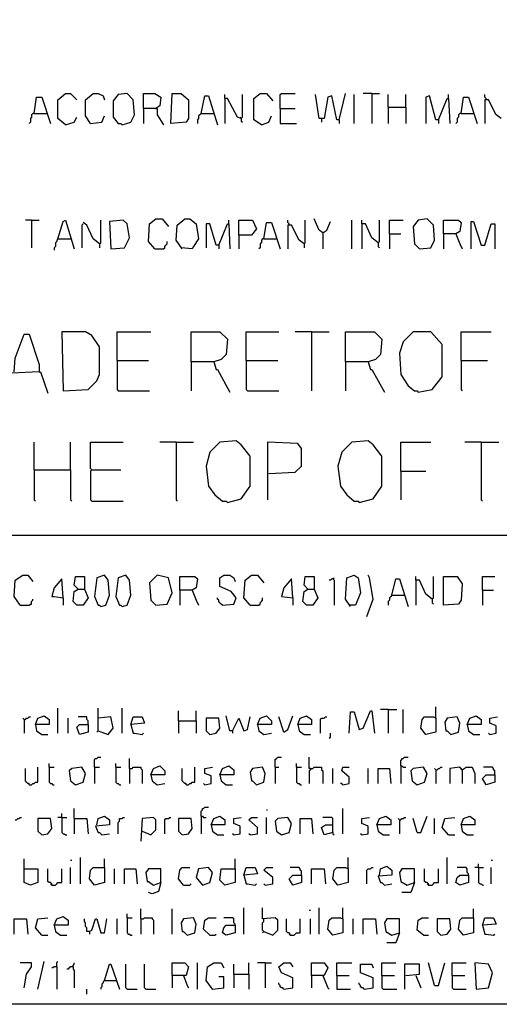
# Model space of a CAD drawing. Extents: x 0.16 to 7.56, y 0.46 to 9.88.
# Drawn here: x 2.69 to 3.85, y 0.46 to 2.84 of the extents above; entities that cross this region are included whole.
import ezdxf

# ---------------------------------------------------------------- set-up
doc = ezdxf.new("R2010")
doc.units = 0
doc.header["$MEASUREMENT"] = 0
doc.layers.add('PFV', color=7, linetype='Continuous')

msp = doc.modelspace()

# ---------------------------------------------------------------- linework, layer by layer
at = {"layer": 'PFV', "color": 0}
for points in [[(0.160606, 0.457576, 0), (0.160606, 9.884848, 0), (7.560606, 9.884848, 0), (7.563636, 0.457576, 0), (0.160606, 0.457576, 0)], [(2.727273, 2.609091, 0), (2.733333, 2.648485, 0), (2.745455, 2.648485, 0), (2.766667, 2.584848, 0)], [(2.80303, 2.581818, 0), (2.784848, 2.59697, 0), (2.784848, 2.642424, 0), (2.80303, 2.657576, 0), (2.815152, 2.657576, 0), (2.830303, 2.642424, 0)], [(2.863636, 2.584848, 0), (2.851515, 2.60303, 0), (2.851515, 2.642424, 0), (2.869697, 2.657576, 0), (2.881818, 2.657576, 0), (2.893939, 2.651515, 0), (2.89697, 2.642424, 0)], [(2.939394, 2.581818, 0), (2.960606, 2.587879, 0), (2.969697, 2.606061, 0), (2.966667, 2.642424, 0), (2.951515, 2.657576, 0), (2.930303, 2.654545, 0), (2.918182, 2.639394, 0), (2.918182, 2.6, 0), (2.930303, 2.584848, 0), (2.936364, 2.584848, 0), (2.939394, 2.581818, 0)], [(2.990909, 2.621212, 0), (2.990909, 2.657576, 0), (3.018182, 2.657576, 0), (3.033333, 2.648485, 0), (3.030303, 2.627273, 0), (3.021212, 2.621212, 0), (2.990909, 2.621212, 0), (2.990909, 2.584848, 0)], [(3.057576, 2.584848, 0), (3.060606, 2.657576, 0), (3.081818, 2.657576, 0), (3.1, 2.642424, 0), (3.1, 2.59697, 0), (3.093939, 2.587879, 0), (3.057576, 2.584848, 0)], [(3.130303, 2.609091, 0), (3.139394, 2.651515, 0), (3.148485, 2.651515, 0), (3.169697, 2.581818, 0)], [(3.227273, 2.59697, 0), (3.218182, 2.6, 0), (3.193939, 2.645455, 0), (3.187879, 2.645455, 0), (3.187879, 2.654545, 0)], [(3.187879, 2.645455, 0), (3.187879, 2.584848, 0)], [(3.227273, 2.59697, 0), (3.230303, 2.6, 0), (3.230303, 2.654545, 0)], [(3.275758, 2.581818, 0), (3.257576, 2.593939, 0), (3.257576, 2.645455, 0), (3.272727, 2.657576, 0), (3.287879, 2.657576, 0), (3.30303, 2.639394, 0)], [(3.321212, 2.621212, 0), (3.321212, 2.654545, 0), (3.324242, 2.657576, 0), (3.357576, 2.657576, 0)], [(3.463636, 2.593939, 0), (3.457576, 2.593939, 0), (3.445455, 2.651515, 0), (3.436364, 2.648485, 0), (3.427273, 2.59697, 0), (3.415152, 2.59697, 0), (3.406061, 2.654545, 0)], [(3.463636, 2.593939, 0), (3.478788, 2.657576, 0)], [(3.5, 2.584848, 0), (3.5, 2.654545, 0)], [(3.542424, 2.657576, 0), (3.521212, 2.657576, 0)], [(3.542424, 2.657576, 0), (3.560606, 2.657576, 0)], [(3.542424, 2.657576, 0), (3.542424, 2.584848, 0)], [(3.581818, 2.624242, 0), (3.581818, 2.654545, 0)], [(3.624242, 2.624242, 0), (3.624242, 2.654545, 0)], [(3.70303, 2.593939, 0), (3.69697, 2.593939, 0), (3.681818, 2.651515, 0), (3.672727, 2.648485, 0), (3.672727, 2.584848, 0)], [(3.70303, 2.593939, 0), (3.724242, 2.645455, 0), (3.727273, 2.645455, 0), (3.730303, 2.584848, 0)], [(3.727273, 2.645455, 0), (3.727273, 2.654545, 0)], [(3.757576, 2.609091, 0), (3.763636, 2.648485, 0), (3.775758, 2.648485, 0), (3.79697, 2.584848, 0)], [(3.818182, 2.642424, 0), (3.818182, 2.645455, 0), (3.815152, 2.648485, 0), (3.815152, 2.654545, 0)], [(3.854545, 2.59697, 0), (3.842424, 2.606061, 0), (3.824242, 2.642424, 0), (3.815152, 2.642424, 0), (3.815152, 2.584848, 0)], [(3.021212, 2.621212, 0), (3.024242, 2.621212, 0), (3.024242, 2.606061, 0), (3.039394, 2.581818, 0)], [(3.321212, 2.621212, 0), (3.357576, 2.621212, 0)], [(3.321212, 2.621212, 0), (3.321212, 2.584848, 0), (3.360606, 2.584848, 0)], [(3.581818, 2.624242, 0), (3.624242, 2.624242, 0), (3.624242, 2.584848, 0)], [(3.581818, 2.624242, 0), (3.581818, 2.584848, 0)], [(2.727273, 2.609091, 0), (2.724242, 2.609091, 0), (2.721212, 2.606061, 0), (2.721212, 2.6, 0), (2.718182, 2.59697, 0), (2.718182, 2.587879, 0), (2.715152, 2.584848, 0)], [(2.727273, 2.609091, 0), (2.757576, 2.609091, 0)], [(2.80303, 2.581818, 0), (2.824242, 2.587879, 0), (2.830303, 2.6, 0)], [(2.863636, 2.584848, 0), (2.890909, 2.587879, 0), (2.89697, 2.60303, 0)], [(3.130303, 2.609091, 0), (3.127273, 2.606061, 0), (3.124242, 2.60303, 0), (3.124242, 2.59697, 0), (3.121212, 2.593939, 0), (3.121212, 2.584848, 0)], [(3.130303, 2.609091, 0), (3.160606, 2.609091, 0)], [(3.227273, 2.59697, 0), (3.224242, 2.6, 0)], [(3.227273, 2.59697, 0), (3.227273, 2.590909, 0), (3.230303, 2.587879, 0)], [(3.275758, 2.581818, 0), (3.293939, 2.587879, 0), (3.3, 2.60303, 0)], [(3.421212, 2.59697, 0), (3.421212, 2.587879, 0)], [(3.463636, 2.593939, 0), (3.463636, 2.584848, 0)], [(3.70303, 2.593939, 0), (3.70303, 2.584848, 0)], [(3.757576, 2.609091, 0), (3.754545, 2.609091, 0), (3.751515, 2.606061, 0), (3.751515, 2.6, 0), (3.748485, 2.59697, 0), (3.748485, 2.587879, 0), (3.745455, 2.584848, 0)], [(3.757576, 2.609091, 0), (3.787879, 2.609091, 0)], [(2.863636, 2.584848, 0), (2.860606, 2.587879, 0)], [(3.018182, 2.281818, 0), (3.00303, 2.3, 0), (3.006061, 2.342424, 0), (3.021212, 2.354545, 0), (3.036364, 2.354545, 0), (3.051515, 2.336364, 0)], [(3.084848, 2.281818, 0), (3.069697, 2.30303, 0), (3.072727, 2.339394, 0), (3.090909, 2.354545, 0), (3.10303, 2.354545, 0), (3.118182, 2.342424, 0), (3.124242, 2.306061, 0), (3.112121, 2.287879, 0), (3.109091, 2.281818, 0), (3.081818, 2.284848, 0)], [(3.424242, 2.321212, 0), (3.415152, 2.327273, 0), (3.40303, 2.354545, 0)], [(3.657576, 2.281818, 0), (3.684848, 2.284848, 0), (3.693939, 2.30303, 0), (3.690909, 2.339394, 0), (3.675758, 2.354545, 0), (3.654545, 2.351515, 0), (3.642424, 2.336364, 0), (3.645455, 2.293939, 0), (3.657576, 2.281818, 0)], [(2.721212, 2.351515, 0), (2.706061, 2.351515, 0)], [(2.721212, 2.351515, 0), (2.739394, 2.351515, 0)], [(2.721212, 2.351515, 0), (2.721212, 2.284848, 0)], [(2.784848, 2.306061, 0), (2.79697, 2.348485, 0), (2.80303, 2.351515, 0), (2.824242, 2.281818, 0)], [(2.845455, 2.342424, 0), (2.842424, 2.339394, 0), (2.842424, 2.284848, 0)], [(2.884848, 2.293939, 0), (2.869697, 2.306061, 0), (2.854545, 2.339394, 0), (2.845455, 2.345455, 0)], [(2.884848, 2.293939, 0), (2.887879, 2.29697, 0), (2.887879, 2.351515, 0)], [(2.912121, 2.281818, 0), (2.945455, 2.284848, 0), (2.957576, 2.309091, 0), (2.951515, 2.342424, 0), (2.942424, 2.351515, 0), (2.909091, 2.348485, 0), (2.912121, 2.281818, 0)], [(3.172727, 2.290909, 0), (3.166667, 2.290909, 0), (3.151515, 2.342424, 0), (3.142424, 2.342424, 0), (3.142424, 2.284848, 0)], [(3.172727, 2.290909, 0), (3.193939, 2.342424, 0), (3.19697, 2.342424, 0), (3.2, 2.281818, 0)], [(3.19697, 2.342424, 0), (3.19697, 2.351515, 0)], [(3.221212, 2.315152, 0), (3.221212, 2.351515, 0), (3.254545, 2.351515, 0), (3.263636, 2.330303, 0), (3.251515, 2.315152, 0), (3.221212, 2.315152, 0), (3.221212, 2.281818, 0)], [(3.281818, 2.306061, 0), (3.287879, 2.345455, 0), (3.3, 2.345455, 0), (3.321212, 2.281818, 0)], [(3.342424, 2.339394, 0), (3.342424, 2.342424, 0), (3.339394, 2.345455, 0), (3.339394, 2.351515, 0)], [(3.378788, 2.293939, 0), (3.366667, 2.30303, 0), (3.348485, 2.339394, 0), (3.339394, 2.339394, 0), (3.339394, 2.281818, 0)], [(3.378788, 2.293939, 0), (3.381818, 2.29697, 0), (3.381818, 2.351515, 0)], [(3.424242, 2.321212, 0), (3.433333, 2.327273, 0), (3.442424, 2.348485, 0)], [(3.493939, 2.281818, 0), (3.493939, 2.351515, 0)], [(3.557576, 2.29697, 0), (3.542424, 2.309091, 0), (3.527273, 2.342424, 0), (3.518182, 2.342424, 0), (3.518182, 2.351515, 0)], [(3.518182, 2.342424, 0), (3.518182, 2.281818, 0)], [(3.557576, 2.29697, 0), (3.560606, 2.3, 0), (3.560606, 2.351515, 0)], [(3.584848, 2.318182, 0), (3.584848, 2.351515, 0), (3.618182, 2.351515, 0)], [(3.715152, 2.318182, 0), (3.715152, 2.351515, 0), (3.751515, 2.351515, 0), (3.757576, 2.345455, 0), (3.754545, 2.324242, 0), (3.745455, 2.318182, 0), (3.715152, 2.318182, 0), (3.715152, 2.281818, 0)], [(3.781818, 2.281818, 0), (3.781818, 2.348485, 0), (3.787879, 2.348485, 0), (3.806061, 2.290909, 0), (3.815152, 2.290909, 0), (3.830303, 2.342424, 0), (3.839394, 2.342424, 0), (3.839394, 2.281818, 0)], [(3.424242, 2.321212, 0), (3.424242, 2.281818, 0)], [(3.584848, 2.318182, 0), (3.612121, 2.318182, 0)], [(3.584848, 2.318182, 0), (3.584848, 2.281818, 0)], [(3.745455, 2.318182, 0), (3.754545, 2.293939, 0), (3.760606, 2.281818, 0)], [(2.784848, 2.306061, 0), (2.781818, 2.30303, 0), (2.781818, 2.3, 0), (2.778788, 2.29697, 0), (2.778788, 2.287879, 0), (2.775758, 2.284848, 0), (2.775758, 2.278788, 0)], [(2.784848, 2.306061, 0), (2.815152, 2.306061, 0)], [(2.815152, 2.306061, 0), (2.818182, 2.306061, 0)], [(2.884848, 2.293939, 0), (2.884848, 2.284848, 0)], [(3.018182, 2.281818, 0), (3.039394, 2.281818, 0), (3.042424, 2.284848, 0), (3.042424, 2.287879, 0), (3.045455, 2.290909, 0), (3.048485, 2.293939, 0), (3.048485, 2.3, 0)], [(3.172727, 2.290909, 0), (3.172727, 2.281818, 0)], [(3.281818, 2.306061, 0), (3.278788, 2.306061, 0), (3.275758, 2.30303, 0), (3.275758, 2.29697, 0), (3.272727, 2.293939, 0), (3.272727, 2.284848, 0), (3.269697, 2.281818, 0)], [(3.281818, 2.306061, 0), (3.312121, 2.306061, 0)], [(3.378788, 2.293939, 0), (3.378788, 2.284848, 0)], [(3.557576, 2.29697, 0), (3.557576, 2.287879, 0), (3.560606, 2.284848, 0)], [(2.678788, 1.984848, 0), (2.681818, 2.018182, 0), (2.70303, 2.075758, 0), (2.715152, 2.075758, 0), (2.739394, 2.00303, 0), (2.739394, 1.984848, 0), (2.672727, 1.981818, 0), (2.657576, 1.936364, 0)], [(2.79697, 1.939394, 0), (2.857576, 1.942424, 0), (2.878788, 1.963636, 0), (2.884848, 1.978788, 0), (2.884848, 2.045455, 0), (2.866667, 2.072727, 0), (2.851515, 2.081818, 0), (2.793939, 2.081818, 0), (2.79697, 1.939394, 0)], [(2.927273, 2.012121, 0), (2.927273, 2.081818, 0), (3.009091, 2.081818, 0)], [(3.106061, 2.009091, 0), (3.106061, 2.081818, 0), (3.175758, 2.081818, 0), (3.193939, 2.063636, 0), (3.190909, 2.027273, 0), (3.178788, 2.015152, 0), (3.160606, 2.009091, 0), (3.106061, 2.009091, 0), (3.106061, 1.939394, 0)], [(3.239394, 2.012121, 0), (3.239394, 2.081818, 0), (3.318182, 2.081818, 0)], [(3.39697, 2.081818, 0), (3.357576, 2.081818, 0)], [(3.39697, 2.081818, 0), (3.439394, 2.081818, 0)], [(3.39697, 2.081818, 0), (3.39697, 1.939394, 0)], [(3.478788, 2.009091, 0), (3.478788, 2.081818, 0), (3.548485, 2.081818, 0), (3.566667, 2.063636, 0), (3.563636, 2.027273, 0), (3.551515, 2.015152, 0), (3.533333, 2.009091, 0), (3.478788, 2.009091, 0), (3.478788, 1.939394, 0)], [(3.654545, 1.936364, 0), (3.687879, 1.942424, 0), (3.712121, 1.972727, 0), (3.712121, 2.051515, 0), (3.684848, 2.081818, 0), (3.642424, 2.081818, 0), (3.618182, 2.057576, 0), (3.609091, 2.030303, 0), (3.612121, 1.978788, 0), (3.630303, 1.951515, 0), (3.645455, 1.939394, 0), (3.651515, 1.939394, 0), (3.654545, 1.936364, 0)], [(3.757576, 2.012121, 0), (3.757576, 2.081818, 0), (3.830303, 2.081818, 0)], [(2.927273, 2.012121, 0), (3.00303, 2.012121, 0)], [(2.927273, 2.012121, 0), (2.927273, 1.942424, 0), (2.930303, 1.939394, 0), (3.006061, 1.939394, 0)], [(3.160606, 2.009091, 0), (3.166667, 1.990909, 0), (3.169697, 1.990909, 0), (3.2, 1.936364, 0)], [(3.239394, 2.012121, 0), (3.315152, 2.012121, 0)], [(3.239394, 2.012121, 0), (3.239394, 1.942424, 0), (3.242424, 1.939394, 0), (3.318182, 1.939394, 0)], [(3.533333, 2.009091, 0), (3.539394, 1.990909, 0), (3.542424, 1.990909, 0), (3.572727, 1.936364, 0)], [(3.757576, 2.012121, 0), (3.821212, 2.012121, 0)], [(3.757576, 2.012121, 0), (3.757576, 1.942424, 0), (3.760606, 1.939394, 0)], [(2.739394, 1.984848, 0), (2.742424, 1.984848, 0), (2.760606, 1.933333, 0)], [(2.727273, 1.748485, 0), (2.727273, 1.815152, 0)], [(2.815152, 1.748485, 0), (2.815152, 1.815152, 0)], [(2.866667, 1.748485, 0), (2.863636, 1.751515, 0), (2.863636, 1.815152, 0), (2.942424, 1.815152, 0)], [(3.069697, 1.815152, 0), (3.030303, 1.815152, 0)], [(3.069697, 1.815152, 0), (3.112121, 1.815152, 0)], [(3.069697, 1.815152, 0), (3.069697, 1.675758, 0), (3.072727, 1.672727, 0)], [(3.193939, 1.669697, 0), (3.227273, 1.678788, 0), (3.248485, 1.709091, 0), (3.248485, 1.781818, 0), (3.227273, 1.809091, 0), (3.215152, 1.818182, 0), (3.175758, 1.815152, 0), (3.151515, 1.790909, 0), (3.142424, 1.757576, 0), (3.148485, 1.709091, 0), (3.163636, 1.687879, 0), (3.181818, 1.672727, 0), (3.190909, 1.672727, 0), (3.193939, 1.669697, 0)], [(3.293939, 1.739394, 0), (3.357576, 1.742424, 0), (3.372727, 1.757576, 0), (3.372727, 1.8, 0), (3.363636, 1.812121, 0), (3.290909, 1.815152, 0), (3.290909, 1.675758, 0)], [(3.512121, 1.669697, 0), (3.545455, 1.678788, 0), (3.566667, 1.709091, 0), (3.566667, 1.781818, 0), (3.545455, 1.809091, 0), (3.533333, 1.818182, 0), (3.493939, 1.815152, 0), (3.469697, 1.790909, 0), (3.460606, 1.757576, 0), (3.466667, 1.709091, 0), (3.481818, 1.687879, 0), (3.5, 1.672727, 0), (3.509091, 1.672727, 0), (3.512121, 1.669697, 0)], [(3.612121, 1.745455, 0), (3.612121, 1.815152, 0), (3.684848, 1.815152, 0)], [(3.806061, 1.815152, 0), (3.766667, 1.815152, 0)], [(3.806061, 1.815152, 0), (3.848485, 1.815152, 0)], [(3.806061, 1.815152, 0), (3.806061, 1.675758, 0), (3.809091, 1.672727, 0)], [(2.727273, 1.748485, 0), (2.815152, 1.748485, 0), (2.815152, 1.675758, 0), (2.818182, 1.672727, 0)], [(2.727273, 1.748485, 0), (2.727273, 1.675758, 0), (2.730303, 1.672727, 0)], [(2.866667, 1.748485, 0), (2.863636, 1.745455, 0), (2.863636, 1.675758, 0), (2.866667, 1.672727, 0), (2.942424, 1.672727, 0)], [(2.866667, 1.748485, 0), (2.936364, 1.748485, 0)], [(3.612121, 1.745455, 0), (3.672727, 1.745455, 0)], [(3.612121, 1.745455, 0), (3.612121, 1.675758, 0)], [(0.969697, 1.590909, 0), (6.563636, 1.590909, 0)], [(2.693939, 1.421212, 0), (2.678788, 1.442424, 0), (2.681818, 1.481818, 0), (2.7, 1.493939, 0), (2.712121, 1.493939, 0), (2.724242, 1.478788, 0)], [(2.79697, 1.439394, 0), (2.793939, 1.484848, 0), (2.775758, 1.463636, 0), (2.769697, 1.442424, 0), (2.775758, 1.442424, 0), (2.79697, 1.439394, 0), (2.79697, 1.421212, 0)], [(2.833333, 1.460606, 0), (2.848485, 1.460606, 0), (2.857576, 1.439394, 0), (2.845455, 1.421212, 0), (2.830303, 1.421212, 0), (2.821212, 1.430303, 0), (2.824242, 1.454545, 0), (2.833333, 1.460606, 0), (2.824242, 1.469697, 0), (2.827273, 1.490909, 0), (2.848485, 1.490909, 0), (2.848485, 1.460606, 0)], [(2.887879, 1.418182, 0), (2.9, 1.421212, 0), (2.909091, 1.445455, 0), (2.906061, 1.481818, 0), (2.89697, 1.493939, 0), (2.878788, 1.487879, 0), (2.872727, 1.442424, 0), (2.881818, 1.421212, 0), (2.884848, 1.421212, 0), (2.887879, 1.418182, 0)], [(2.939394, 1.418182, 0), (2.951515, 1.421212, 0), (2.960606, 1.445455, 0), (2.957576, 1.481818, 0), (2.948485, 1.493939, 0), (2.930303, 1.487879, 0), (2.924242, 1.442424, 0), (2.933333, 1.421212, 0), (2.936364, 1.421212, 0), (2.939394, 1.418182, 0)], [(3.021212, 1.421212, 0), (3.048485, 1.424242, 0), (3.060606, 1.451515, 0), (3.051515, 1.487879, 0), (3.024242, 1.493939, 0), (3.006061, 1.475758, 0), (3.009091, 1.433333, 0), (3.021212, 1.421212, 0)], [(3.078788, 1.457576, 0), (3.078788, 1.490909, 0), (3.115152, 1.490909, 0), (3.121212, 1.484848, 0), (3.118182, 1.463636, 0), (3.109091, 1.457576, 0), (3.078788, 1.457576, 0), (3.078788, 1.421212, 0)], [(3.181818, 1.421212, 0), (3.209091, 1.424242, 0), (3.215152, 1.439394, 0), (3.20303, 1.454545, 0), (3.175758, 1.466667, 0), (3.175758, 1.487879, 0), (3.184848, 1.493939, 0), (3.2, 1.493939, 0), (3.209091, 1.487879, 0), (3.212121, 1.478788, 0)], [(3.248485, 1.421212, 0), (3.233333, 1.439394, 0), (3.236364, 1.481818, 0), (3.251515, 1.493939, 0), (3.266667, 1.493939, 0), (3.281818, 1.475758, 0)], [(3.351515, 1.439394, 0), (3.348485, 1.484848, 0), (3.330303, 1.463636, 0), (3.324242, 1.442424, 0), (3.351515, 1.439394, 0), (3.351515, 1.421212, 0)], [(3.387879, 1.460606, 0), (3.40303, 1.460606, 0), (3.412121, 1.439394, 0), (3.4, 1.421212, 0), (3.384848, 1.421212, 0), (3.375758, 1.430303, 0), (3.378788, 1.454545, 0), (3.387879, 1.460606, 0), (3.378788, 1.469697, 0), (3.381818, 1.490909, 0), (3.40303, 1.490909, 0), (3.40303, 1.460606, 0)], [(3.448485, 1.484848, 0), (3.445455, 1.484848, 0), (3.442424, 1.481818, 0), (3.439394, 1.481818, 0)], [(3.448485, 1.484848, 0), (3.451515, 1.487879, 0)], [(3.448485, 1.484848, 0), (3.451515, 1.481818, 0), (3.451515, 1.421212, 0)], [(3.490909, 1.418182, 0), (3.478788, 1.436364, 0), (3.481818, 1.487879, 0), (3.5, 1.493939, 0), (3.509091, 1.487879, 0), (3.515152, 1.451515, 0), (3.50303, 1.421212, 0), (3.487879, 1.421212, 0)], [(3.530303, 1.393939, 0), (3.545455, 1.436364, 0), (3.536364, 1.487879, 0), (3.533333, 1.493939, 0)], [(3.590909, 1.445455, 0), (3.6, 1.484848, 0), (3.609091, 1.484848, 0), (3.630303, 1.418182, 0)], [(3.687879, 1.436364, 0), (3.672727, 1.448485, 0), (3.657576, 1.481818, 0), (3.648485, 1.481818, 0), (3.648485, 1.490909, 0)], [(3.648485, 1.481818, 0), (3.648485, 1.421212, 0)], [(3.687879, 1.436364, 0), (3.690909, 1.439394, 0), (3.690909, 1.490909, 0)], [(3.715152, 1.421212, 0), (3.715152, 1.490909, 0), (3.748485, 1.490909, 0), (3.760606, 1.472727, 0), (3.757576, 1.433333, 0), (3.751515, 1.424242, 0), (3.715152, 1.421212, 0)], [(3.809091, 1.457576, 0), (3.809091, 1.490909, 0), (3.839394, 1.490909, 0)], [(3.109091, 1.457576, 0), (3.118182, 1.433333, 0), (3.124242, 1.421212, 0)], [(3.809091, 1.457576, 0), (3.836364, 1.457576, 0)], [(3.809091, 1.457576, 0), (3.809091, 1.421212, 0)], [(2.693939, 1.421212, 0), (2.715152, 1.421212, 0), (2.718182, 1.424242, 0), (2.721212, 1.424242, 0), (2.721212, 1.430303, 0), (2.724242, 1.433333, 0), (2.724242, 1.436364, 0)], [(3.181818, 1.421212, 0), (3.178788, 1.424242, 0), (3.175758, 1.427273, 0), (3.172727, 1.430303, 0), (3.172727, 1.433333, 0), (3.169697, 1.436364, 0), (3.169697, 1.439394, 0)], [(3.248485, 1.421212, 0), (3.269697, 1.421212, 0), (3.272727, 1.424242, 0), (3.272727, 1.427273, 0), (3.275758, 1.430303, 0), (3.278788, 1.433333, 0), (3.278788, 1.439394, 0)], [(3.590909, 1.445455, 0), (3.587879, 1.442424, 0), (3.584848, 1.439394, 0), (3.584848, 1.433333, 0), (3.581818, 1.430303, 0), (3.581818, 1.421212, 0)], [(3.590909, 1.445455, 0), (3.621212, 1.445455, 0)], [(3.687879, 1.436364, 0), (3.687879, 1.427273, 0), (3.690909, 1.424242, 0)], [(2.784848, 1.112121, 0), (2.784848, 1.172727, 0)], [(2.881818, 1.118182, 0), (2.881818, 1.172727, 0)], [(2.939394, 1.112121, 0), (2.939394, 1.172727, 0)], [(3.075758, 1.142424, 0), (3.075758, 1.166667, 0)], [(3.118182, 1.142424, 0), (3.118182, 1.166667, 0)], [(3.487879, 1.112121, 0), (3.490909, 1.163636, 0), (3.5, 1.163636, 0), (3.512121, 1.121212, 0), (3.521212, 1.124242, 0), (3.539394, 1.166667, 0), (3.542424, 1.166667, 0), (3.548485, 1.112121, 0)], [(3.581818, 1.169697, 0), (3.563636, 1.169697, 0)], [(3.581818, 1.169697, 0), (3.60303, 1.169697, 0)], [(3.581818, 1.169697, 0), (3.581818, 1.112121, 0)], [(3.618182, 1.112121, 0), (3.618182, 1.169697, 0)], [(3.69697, 1.148485, 0), (3.69697, 1.175758, 0)], [(2.70303, 1.145455, 0), (2.7, 1.148485, 0)], [(2.70303, 1.145455, 0), (2.706061, 1.145455, 0), (2.709091, 1.148485, 0), (2.712121, 1.148485, 0), (2.715152, 1.151515, 0), (2.718182, 1.151515, 0)], [(2.70303, 1.145455, 0), (2.70303, 1.112121, 0)], [(2.730303, 1.133333, 0), (2.736364, 1.148485, 0), (2.751515, 1.154545, 0), (2.763636, 1.145455, 0), (2.763636, 1.133333, 0), (2.730303, 1.133333, 0), (2.733333, 1.118182, 0), (2.745455, 1.109091, 0), (2.760606, 1.109091, 0)], [(2.809091, 1.112121, 0), (2.809091, 1.148485, 0)], [(2.857576, 1.133333, 0), (2.857576, 1.142424, 0), (2.854545, 1.145455, 0), (2.854545, 1.151515, 0), (2.833333, 1.151515, 0)], [(2.881818, 1.118182, 0), (2.906061, 1.109091, 0), (2.918182, 1.124242, 0), (2.912121, 1.151515, 0), (2.881818, 1.148485, 0)], [(2.960606, 1.133333, 0), (2.966667, 1.151515, 0), (2.987879, 1.151515, 0), (2.993939, 1.136364, 0), (2.960606, 1.133333, 0), (2.966667, 1.112121, 0), (2.969697, 1.112121, 0), (2.987879, 1.109091, 0), (2.990909, 1.112121, 0)], [(3.075758, 1.142424, 0), (3.118182, 1.142424, 0), (3.118182, 1.112121, 0)], [(3.075758, 1.142424, 0), (3.075758, 1.112121, 0)], [(3.151515, 1.109091, 0), (3.166667, 1.112121, 0), (3.175758, 1.124242, 0), (3.172727, 1.148485, 0), (3.142424, 1.148485, 0), (3.142424, 1.118182, 0), (3.151515, 1.109091, 0)], [(3.206061, 1.118182, 0), (3.2, 1.118182, 0), (3.190909, 1.154545, 0)], [(3.206061, 1.118182, 0), (3.221212, 1.148485, 0), (3.233333, 1.118182, 0), (3.242424, 1.121212, 0), (3.248485, 1.151515, 0)], [(3.266667, 1.133333, 0), (3.272727, 1.148485, 0), (3.287879, 1.154545, 0), (3.3, 1.142424, 0), (3.3, 1.133333, 0), (3.266667, 1.133333, 0), (3.269697, 1.118182, 0), (3.281818, 1.109091, 0), (3.3, 1.112121, 0)], [(3.330303, 1.115152, 0), (3.318182, 1.151515, 0)], [(3.330303, 1.115152, 0), (3.339394, 1.121212, 0), (3.351515, 1.154545, 0)], [(3.363636, 1.133333, 0), (3.369697, 1.148485, 0), (3.384848, 1.154545, 0), (3.39697, 1.145455, 0), (3.39697, 1.133333, 0), (3.363636, 1.133333, 0), (3.366667, 1.118182, 0), (3.378788, 1.109091, 0), (3.393939, 1.109091, 0)], [(3.418182, 1.112121, 0), (3.418182, 1.145455, 0), (3.421212, 1.148485, 0), (3.427273, 1.148485, 0), (3.430303, 1.151515, 0), (3.433333, 1.151515, 0)], [(3.69697, 1.148485, 0), (3.69697, 1.115152, 0), (3.672727, 1.109091, 0), (3.660606, 1.124242, 0), (3.663636, 1.145455, 0), (3.669697, 1.151515, 0), (3.690909, 1.151515, 0), (3.69697, 1.148485, 0)], [(3.733333, 1.109091, 0), (3.751515, 1.115152, 0), (3.754545, 1.136364, 0), (3.748485, 1.151515, 0), (3.724242, 1.148485, 0), (3.718182, 1.139394, 0), (3.721212, 1.118182, 0), (3.724242, 1.118182, 0), (3.733333, 1.109091, 0)], [(3.772727, 1.133333, 0), (3.778788, 1.148485, 0), (3.793939, 1.154545, 0), (3.806061, 1.145455, 0), (3.806061, 1.133333, 0), (3.772727, 1.133333, 0), (3.775758, 1.118182, 0), (3.787879, 1.109091, 0), (3.80303, 1.109091, 0)], [(3.827273, 1.109091, 0), (3.842424, 1.112121, 0), (3.842424, 1.130303, 0), (3.827273, 1.136364, 0), (3.827273, 1.148485, 0), (3.845455, 1.151515, 0)], [(2.857576, 1.133333, 0), (2.857576, 1.115152, 0), (2.836364, 1.109091, 0), (2.830303, 1.127273, 0), (2.836364, 1.133333, 0), (2.857576, 1.133333, 0)], [(2.881818, 1.118182, 0), (2.878788, 1.115152, 0)], [(3.206061, 1.118182, 0), (3.206061, 1.112121, 0)], [(3.439394, 1.1, 0), (3.442424, 1.10303, 0), (3.442424, 1.112121, 0)], [(3.827273, 1.109091, 0), (3.824242, 1.112121, 0)], [(2.872727, 1.030303, 0), (2.872727, 1.048485, 0), (2.875758, 1.051515, 0), (2.878788, 1.051515, 0), (2.881818, 1.054545, 0), (2.887879, 1.054545, 0)], [(2.957576, 1.027273, 0), (2.957576, 1.051515, 0)], [(3.309091, 1.030303, 0), (3.309091, 1.048485, 0), (3.312121, 1.051515, 0), (3.315152, 1.054545, 0), (3.324242, 1.054545, 0)], [(3.393939, 1.027273, 0), (3.390909, 1.027273, 0), (3.390909, 1.054545, 0)], [(3.612121, 1.033333, 0), (3.612121, 1.045455, 0), (3.615152, 1.048485, 0), (3.615152, 1.051515, 0), (3.618182, 1.051515, 0), (3.621212, 1.054545, 0), (3.630303, 1.054545, 0)], [(2.715152, 0.987879, 0), (2.715152, 0.990909, 0), (2.712121, 0.990909, 0), (2.709091, 0.993939, 0), (2.706061, 0.99697, 0), (2.706061, 1.027273, 0)], [(2.715152, 0.987879, 0), (2.721212, 0.987879, 0), (2.724242, 0.990909, 0), (2.727273, 0.990909, 0), (2.730303, 0.993939, 0), (2.736364, 0.993939, 0), (2.736364, 1.030303, 0)], [(2.763636, 1.030303, 0), (2.763636, 1.039394, 0)], [(2.763636, 1.030303, 0), (2.775758, 1.030303, 0)], [(2.763636, 1.030303, 0), (2.763636, 0.993939, 0), (2.766667, 0.990909, 0), (2.769697, 0.990909, 0), (2.772727, 0.987879, 0), (2.775758, 0.987879, 0)], [(2.827273, 0.987879, 0), (2.845455, 0.993939, 0), (2.851515, 1.015152, 0), (2.842424, 1.030303, 0), (2.818182, 1.027273, 0), (2.812121, 1.021212, 0), (2.815152, 0.99697, 0), (2.827273, 0.987879, 0)], [(2.872727, 1.030303, 0), (2.884848, 1.030303, 0)], [(2.872727, 1.030303, 0), (2.872727, 0.990909, 0)], [(2.924242, 1.030303, 0), (2.924242, 1.039394, 0)], [(2.924242, 1.030303, 0), (2.936364, 1.030303, 0)], [(2.924242, 1.030303, 0), (2.924242, 0.993939, 0), (2.927273, 0.990909, 0), (2.930303, 0.990909, 0), (2.933333, 0.987879, 0), (2.936364, 0.987879, 0)], [(2.957576, 1.027273, 0), (2.963636, 1.027273, 0), (2.966667, 1.030303, 0), (2.984848, 1.030303, 0), (2.984848, 1.027273, 0), (2.987879, 1.024242, 0), (2.987879, 0.990909, 0)], [(2.957576, 1.027273, 0), (2.957576, 0.990909, 0)], [(3.009091, 1.012121, 0), (3.015152, 1.027273, 0), (3.030303, 1.033333, 0), (3.042424, 1.021212, 0), (3.042424, 1.012121, 0), (3.009091, 1.012121, 0), (3.012121, 0.99697, 0), (3.024242, 0.987879, 0), (3.042424, 0.990909, 0)], [(3.093939, 0.987879, 0), (3.093939, 0.990909, 0), (3.090909, 0.990909, 0), (3.087879, 0.993939, 0), (3.084848, 0.99697, 0), (3.084848, 1.027273, 0)], [(3.093939, 0.987879, 0), (3.1, 0.987879, 0), (3.10303, 0.990909, 0), (3.106061, 0.990909, 0), (3.109091, 0.993939, 0), (3.115152, 0.993939, 0), (3.115152, 1.030303, 0)], [(3.139394, 0.987879, 0), (3.154545, 0.990909, 0), (3.154545, 1.009091, 0), (3.139394, 1.015152, 0), (3.139394, 1.027273, 0), (3.157576, 1.030303, 0)], [(3.175758, 1.012121, 0), (3.181818, 1.027273, 0), (3.19697, 1.033333, 0), (3.209091, 1.024242, 0), (3.209091, 1.012121, 0), (3.175758, 1.012121, 0), (3.178788, 0.99697, 0), (3.190909, 0.987879, 0), (3.206061, 0.987879, 0)], [(3.263636, 0.987879, 0), (3.281818, 0.993939, 0), (3.284848, 1.015152, 0), (3.278788, 1.030303, 0), (3.254545, 1.027273, 0), (3.248485, 1.018182, 0), (3.251515, 0.99697, 0), (3.254545, 0.99697, 0), (3.263636, 0.987879, 0)], [(3.309091, 1.030303, 0), (3.318182, 1.030303, 0)], [(3.309091, 1.030303, 0), (3.309091, 0.990909, 0)], [(3.360606, 1.030303, 0), (3.360606, 1.039394, 0)], [(3.360606, 1.030303, 0), (3.372727, 1.030303, 0)], [(3.360606, 1.030303, 0), (3.360606, 0.993939, 0), (3.363636, 0.990909, 0), (3.366667, 0.990909, 0), (3.369697, 0.987879, 0), (3.372727, 0.987879, 0)], [(3.393939, 1.027273, 0), (3.393939, 1.024242, 0), (3.390909, 1.021212, 0), (3.390909, 0.990909, 0)], [(3.393939, 1.027273, 0), (3.4, 1.027273, 0), (3.40303, 1.030303, 0), (3.421212, 1.030303, 0), (3.421212, 1.024242, 0), (3.424242, 1.021212, 0), (3.424242, 0.990909, 0)], [(3.448485, 0.990909, 0), (3.448485, 1.027273, 0)], [(3.472727, 0.987879, 0), (3.487879, 0.990909, 0), (3.487879, 1.006061, 0), (3.469697, 1.021212, 0), (3.472727, 1.030303, 0), (3.487879, 1.030303, 0)], [(3.533333, 0.990909, 0), (3.533333, 1.027273, 0)], [(3.557576, 0.990909, 0), (3.557576, 1.027273, 0), (3.584848, 1.027273, 0), (3.587879, 0.990909, 0)], [(3.612121, 1.033333, 0), (3.615152, 1.033333, 0), (3.618182, 1.030303, 0), (3.624242, 1.030303, 0)], [(3.612121, 1.033333, 0), (3.612121, 0.990909, 0)], [(3.651515, 0.987879, 0), (3.669697, 0.993939, 0), (3.675758, 1.015152, 0), (3.666667, 1.030303, 0), (3.642424, 1.027273, 0), (3.636364, 1.021212, 0), (3.639394, 0.99697, 0), (3.651515, 0.987879, 0)], [(3.69697, 1.024242, 0), (3.693939, 1.027273, 0)], [(3.69697, 1.024242, 0), (3.7, 1.024242, 0), (3.70303, 1.027273, 0), (3.706061, 1.027273, 0), (3.709091, 1.030303, 0), (3.712121, 1.030303, 0)], [(3.69697, 1.024242, 0), (3.69697, 0.990909, 0)], [(3.760606, 1.024242, 0), (3.754545, 1.030303, 0), (3.730303, 1.027273, 0), (3.730303, 0.990909, 0)], [(3.760606, 1.024242, 0), (3.757576, 1.027273, 0)], [(3.760606, 1.024242, 0), (3.769697, 1.030303, 0), (3.784848, 1.030303, 0), (3.790909, 1.015152, 0), (3.790909, 0.990909, 0)], [(3.760606, 1.024242, 0), (3.760606, 0.990909, 0)], [(3.839394, 1.012121, 0), (3.839394, 1.021212, 0), (3.836364, 1.024242, 0), (3.836364, 1.027273, 0), (3.833333, 1.030303, 0), (3.812121, 1.030303, 0)], [(3.839394, 1.012121, 0), (3.839394, 0.993939, 0), (3.818182, 0.987879, 0), (3.809091, 1.00303, 0), (3.818182, 1.012121, 0), (3.839394, 1.012121, 0)], [(3.139394, 0.987879, 0), (3.136364, 0.990909, 0)], [(3.472727, 0.987879, 0), (3.469697, 0.990909, 0), (3.466667, 0.990909, 0)], [(2.824242, 0.906061, 0), (2.824242, 0.930303, 0)], [(3.130303, 0.912121, 0), (3.130303, 0.924242, 0), (3.133333, 0.927273, 0), (3.133333, 0.930303, 0), (3.136364, 0.930303, 0), (3.139394, 0.933333, 0), (3.148485, 0.933333, 0)], [(3.472727, 0.869697, 0), (3.472727, 0.930303, 0)], [(2.681818, 0.90303, 0), (2.684848, 0.90303, 0), (2.687879, 0.906061, 0), (2.690909, 0.906061, 0), (2.693939, 0.909091, 0), (2.69697, 0.909091, 0)], [(2.745455, 0.866667, 0), (2.760606, 0.869697, 0), (2.769697, 0.881818, 0), (2.766667, 0.906061, 0), (2.736364, 0.906061, 0), (2.736364, 0.875758, 0), (2.745455, 0.866667, 0)], [(2.793939, 0.909091, 0), (2.784848, 0.909091, 0)], [(2.793939, 0.909091, 0), (2.793939, 0.918182, 0)], [(2.793939, 0.909091, 0), (2.806061, 0.909091, 0)], [(2.793939, 0.909091, 0), (2.793939, 0.872727, 0), (2.79697, 0.869697, 0), (2.8, 0.869697, 0), (2.80303, 0.866667, 0), (2.806061, 0.866667, 0)], [(2.824242, 0.906061, 0), (2.854545, 0.906061, 0), (2.857576, 0.869697, 0)], [(2.824242, 0.906061, 0), (2.824242, 0.869697, 0)], [(2.878788, 0.890909, 0), (2.881818, 0.906061, 0), (2.89697, 0.912121, 0), (2.909091, 0.90303, 0), (2.909091, 0.890909, 0), (2.875758, 0.887879, 0), (2.881818, 0.872727, 0), (2.884848, 0.872727, 0), (2.890909, 0.866667, 0), (2.909091, 0.869697, 0)], [(2.930303, 0.869697, 0), (2.930303, 0.89697, 0), (2.933333, 0.9, 0), (2.933333, 0.906061, 0), (2.939394, 0.906061, 0), (2.942424, 0.909091, 0), (2.945455, 0.909091, 0)], [(2.987879, 0.875758, 0), (3.009091, 0.866667, 0), (3.021212, 0.878788, 0), (3.021212, 0.90303, 0), (3.015152, 0.909091, 0), (2.987879, 0.906061, 0), (2.984848, 0.851515, 0)], [(3.042424, 0.869697, 0), (3.042424, 0.90303, 0), (3.045455, 0.906061, 0), (3.051515, 0.906061, 0), (3.054545, 0.909091, 0), (3.057576, 0.909091, 0)], [(3.084848, 0.866667, 0), (3.1, 0.869697, 0), (3.109091, 0.881818, 0), (3.106061, 0.906061, 0), (3.075758, 0.906061, 0), (3.075758, 0.875758, 0), (3.084848, 0.866667, 0)], [(3.130303, 0.912121, 0), (3.133333, 0.912121, 0), (3.136364, 0.909091, 0), (3.142424, 0.909091, 0)], [(3.130303, 0.912121, 0), (3.130303, 0.869697, 0)], [(3.154545, 0.890909, 0), (3.160606, 0.906061, 0), (3.175758, 0.912121, 0), (3.187879, 0.90303, 0), (3.187879, 0.890909, 0), (3.154545, 0.890909, 0), (3.157576, 0.875758, 0), (3.169697, 0.866667, 0), (3.184848, 0.866667, 0)], [(3.209091, 0.866667, 0), (3.224242, 0.869697, 0), (3.224242, 0.887879, 0), (3.209091, 0.893939, 0), (3.209091, 0.906061, 0), (3.227273, 0.909091, 0)], [(3.248485, 0.866667, 0), (3.266667, 0.869697, 0), (3.266667, 0.884848, 0), (3.245455, 0.90303, 0), (3.251515, 0.909091, 0), (3.266667, 0.909091, 0)], [(3.287879, 0.927273, 0), (3.290909, 0.927273, 0)], [(3.287879, 0.869697, 0), (3.287879, 0.909091, 0)], [(3.324242, 0.866667, 0), (3.342424, 0.872727, 0), (3.348485, 0.893939, 0), (3.339394, 0.909091, 0), (3.315152, 0.906061, 0), (3.309091, 0.9, 0), (3.312121, 0.875758, 0), (3.324242, 0.866667, 0)], [(3.369697, 0.869697, 0), (3.369697, 0.906061, 0), (3.39697, 0.906061, 0), (3.4, 0.869697, 0)], [(3.448485, 0.872727, 0), (3.448485, 0.906061, 0), (3.445455, 0.909091, 0), (3.424242, 0.909091, 0)], [(3.518182, 0.866667, 0), (3.533333, 0.869697, 0), (3.533333, 0.887879, 0), (3.518182, 0.893939, 0), (3.518182, 0.906061, 0), (3.536364, 0.909091, 0)], [(3.554545, 0.890909, 0), (3.560606, 0.906061, 0), (3.575758, 0.912121, 0), (3.587879, 0.90303, 0), (3.587879, 0.890909, 0), (3.554545, 0.890909, 0), (3.557576, 0.875758, 0), (3.569697, 0.866667, 0), (3.584848, 0.866667, 0)], [(3.609091, 0.90303, 0), (3.606061, 0.906061, 0)], [(3.609091, 0.90303, 0), (3.612121, 0.90303, 0), (3.615152, 0.906061, 0), (3.618182, 0.906061, 0), (3.621212, 0.909091, 0), (3.624242, 0.909091, 0)], [(3.651515, 0.872727, 0), (3.642424, 0.906061, 0)], [(3.651515, 0.872727, 0), (3.660606, 0.872727, 0), (3.675758, 0.912121, 0)], [(3.693939, 0.869697, 0), (3.693939, 0.906061, 0)], [(3.727273, 0.866667, 0), (3.712121, 0.884848, 0), (3.718182, 0.906061, 0), (3.742424, 0.909091, 0)], [(3.757576, 0.890909, 0), (3.763636, 0.906061, 0), (3.778788, 0.912121, 0), (3.790909, 0.90303, 0), (3.790909, 0.890909, 0), (3.757576, 0.890909, 0), (3.760606, 0.875758, 0), (3.772727, 0.866667, 0), (3.787879, 0.866667, 0)], [(3.448485, 0.872727, 0), (3.427273, 0.866667, 0), (3.421212, 0.884848, 0), (3.430303, 0.890909, 0), (3.448485, 0.890909, 0)], [(3.609091, 0.90303, 0), (3.609091, 0.869697, 0)], [(3.209091, 0.866667, 0), (3.206061, 0.869697, 0)], [(3.248485, 0.866667, 0), (3.245455, 0.869697, 0)], [(3.448485, 0.872727, 0), (3.448485, 0.869697, 0), (3.451515, 0.866667, 0)], [(3.518182, 0.866667, 0), (3.515152, 0.869697, 0)], [(3.727273, 0.866667, 0), (3.742424, 0.866667, 0)], [(2.70303, 0.784848, 0), (2.70303, 0.809091, 0)], [(2.839394, 0.748485, 0), (2.839394, 0.812121, 0)], [(2.89697, 0.787879, 0), (2.89697, 0.809091, 0)], [(3.212121, 0.784848, 0), (3.212121, 0.809091, 0)], [(3.484848, 0.784848, 0), (3.484848, 0.812121, 0)], [(3.724242, 0.748485, 0), (3.724242, 0.812121, 0)], [(2.70303, 0.784848, 0), (2.736364, 0.784848, 0), (2.736364, 0.751515, 0), (2.718182, 0.745455, 0), (2.70303, 0.751515, 0), (2.70303, 0.784848, 0)], [(2.769697, 0.745455, 0), (2.769697, 0.748485, 0), (2.766667, 0.751515, 0), (2.763636, 0.751515, 0), (2.760606, 0.754545, 0), (2.760606, 0.784848, 0)], [(2.769697, 0.745455, 0), (2.778788, 0.745455, 0), (2.781818, 0.748485, 0), (2.784848, 0.751515, 0), (2.793939, 0.751515, 0), (2.793939, 0.784848, 0)], [(2.815152, 0.806061, 0), (2.818182, 0.806061, 0)], [(2.815152, 0.748485, 0), (2.815152, 0.787879, 0)], [(2.89697, 0.787879, 0), (2.89697, 0.751515, 0), (2.872727, 0.745455, 0), (2.860606, 0.760606, 0), (2.863636, 0.781818, 0), (2.869697, 0.787879, 0), (2.89697, 0.787879, 0)], [(2.921212, 0.748485, 0), (2.921212, 0.784848, 0)], [(2.945455, 0.748485, 0), (2.945455, 0.784848, 0), (2.972727, 0.784848, 0), (2.975758, 0.748485, 0)], [(3.033333, 0.751515, 0), (3.033333, 0.784848, 0), (3.00303, 0.784848, 0), (2.99697, 0.775758, 0), (3, 0.754545, 0), (3.00303, 0.754545, 0), (3.015152, 0.745455, 0), (3.033333, 0.751515, 0), (3.027273, 0.730303, 0), (3.012121, 0.724242, 0), (3.00303, 0.727273, 0)], [(3.087879, 0.745455, 0), (3.075758, 0.760606, 0), (3.078788, 0.781818, 0), (3.084848, 0.787879, 0), (3.10303, 0.787879, 0)], [(3.133333, 0.745455, 0), (3.151515, 0.751515, 0), (3.157576, 0.775758, 0), (3.148485, 0.787879, 0), (3.124242, 0.784848, 0), (3.118182, 0.763636, 0), (3.133333, 0.745455, 0)], [(3.212121, 0.784848, 0), (3.212121, 0.751515, 0), (3.187879, 0.745455, 0), (3.175758, 0.757576, 0), (3.178788, 0.784848, 0), (3.212121, 0.784848, 0)], [(3.233333, 0.769697, 0), (3.239394, 0.787879, 0), (3.260606, 0.787879, 0), (3.266667, 0.772727, 0), (3.233333, 0.769697, 0), (3.239394, 0.748485, 0), (3.242424, 0.748485, 0), (3.260606, 0.745455, 0), (3.263636, 0.748485, 0)], [(3.284848, 0.745455, 0), (3.30303, 0.748485, 0), (3.30303, 0.763636, 0), (3.281818, 0.781818, 0), (3.287879, 0.787879, 0), (3.30303, 0.787879, 0)], [(3.372727, 0.769697, 0), (3.372727, 0.778788, 0), (3.369697, 0.781818, 0), (3.369697, 0.784848, 0), (3.366667, 0.787879, 0), (3.345455, 0.787879, 0)], [(3.39697, 0.748485, 0), (3.39697, 0.784848, 0), (3.427273, 0.784848, 0), (3.430303, 0.748485, 0)], [(3.484848, 0.784848, 0), (3.484848, 0.751515, 0), (3.460606, 0.745455, 0), (3.448485, 0.760606, 0), (3.451515, 0.781818, 0), (3.457576, 0.787879, 0), (3.478788, 0.787879, 0), (3.484848, 0.784848, 0)], [(3.530303, 0.748485, 0), (3.530303, 0.781818, 0), (3.533333, 0.784848, 0), (3.539394, 0.784848, 0), (3.542424, 0.787879, 0), (3.545455, 0.787879, 0)], [(3.560606, 0.769697, 0), (3.563636, 0.784848, 0), (3.578788, 0.790909, 0), (3.590909, 0.781818, 0), (3.590909, 0.769697, 0), (3.557576, 0.766667, 0), (3.563636, 0.751515, 0), (3.566667, 0.751515, 0), (3.572727, 0.745455, 0), (3.590909, 0.748485, 0)], [(3.645455, 0.751515, 0), (3.645455, 0.784848, 0), (3.615152, 0.784848, 0), (3.609091, 0.775758, 0), (3.612121, 0.754545, 0), (3.627273, 0.745455, 0), (3.645455, 0.751515, 0), (3.636364, 0.727273, 0), (3.615152, 0.727273, 0)], [(3.678788, 0.745455, 0), (3.678788, 0.748485, 0), (3.675758, 0.751515, 0), (3.672727, 0.751515, 0), (3.669697, 0.754545, 0), (3.669697, 0.784848, 0)], [(3.678788, 0.745455, 0), (3.687879, 0.745455, 0), (3.690909, 0.748485, 0), (3.693939, 0.751515, 0), (3.70303, 0.751515, 0), (3.70303, 0.784848, 0)], [(3.775758, 0.769697, 0), (3.775758, 0.772727, 0), (3.772727, 0.775758, 0), (3.772727, 0.784848, 0), (3.769697, 0.787879, 0), (3.748485, 0.787879, 0)], [(3.8, 0.787879, 0), (3.790909, 0.787879, 0)], [(3.8, 0.787879, 0), (3.8, 0.79697, 0)], [(3.8, 0.787879, 0), (3.812121, 0.787879, 0)], [(3.8, 0.787879, 0), (3.8, 0.751515, 0), (3.80303, 0.748485, 0), (3.806061, 0.748485, 0), (3.809091, 0.745455, 0), (3.812121, 0.745455, 0)], [(3.830303, 0.806061, 0), (3.833333, 0.806061, 0)], [(3.830303, 0.748485, 0), (3.830303, 0.787879, 0)], [(3.372727, 0.769697, 0), (3.372727, 0.751515, 0), (3.351515, 0.745455, 0), (3.342424, 0.760606, 0), (3.351515, 0.769697, 0), (3.372727, 0.769697, 0)], [(3.775758, 0.769697, 0), (3.775758, 0.751515, 0), (3.754545, 0.745455, 0), (3.745455, 0.751515, 0), (3.748485, 0.763636, 0), (3.754545, 0.769697, 0), (3.775758, 0.769697, 0)], [(2.769697, 0.745455, 0), (2.766667, 0.748485, 0)], [(3.087879, 0.745455, 0), (3.10303, 0.745455, 0), (3.106061, 0.748485, 0)], [(3.284848, 0.745455, 0), (3.281818, 0.748485, 0)], [(3.678788, 0.745455, 0), (3.675758, 0.748485, 0)], [(3.233333, 0.627273, 0), (3.233333, 0.690909, 0)], [(3.281818, 0.633333, 0), (3.30303, 0.624242, 0), (3.315152, 0.636364, 0), (3.315152, 0.660606, 0), (3.309091, 0.666667, 0), (3.278788, 0.663636, 0), (3.278788, 0.690909, 0)], [(3.415152, 0.627273, 0), (3.415152, 0.690909, 0)], [(3.472727, 0.663636, 0), (3.472727, 0.690909, 0)], [(2.745455, 0.624242, 0), (2.730303, 0.642424, 0), (2.736364, 0.663636, 0), (2.760606, 0.666667, 0)], [(2.775758, 0.648485, 0), (2.781818, 0.663636, 0), (2.79697, 0.669697, 0), (2.809091, 0.660606, 0), (2.809091, 0.648485, 0), (2.775758, 0.648485, 0), (2.778788, 0.633333, 0), (2.790909, 0.624242, 0), (2.806061, 0.624242, 0)], [(2.951515, 0.666667, 0), (2.951515, 0.675758, 0)], [(2.951515, 0.666667, 0), (2.963636, 0.666667, 0)], [(2.951515, 0.666667, 0), (2.951515, 0.630303, 0), (2.954545, 0.627273, 0), (2.957576, 0.627273, 0), (2.960606, 0.624242, 0), (2.963636, 0.624242, 0)], [(2.984848, 0.663636, 0), (2.984848, 0.687879, 0)], [(2.984848, 0.663636, 0), (2.990909, 0.663636, 0), (2.993939, 0.666667, 0), (3.012121, 0.666667, 0), (3.012121, 0.663636, 0), (3.015152, 0.660606, 0), (3.015152, 0.627273, 0)], [(3.060606, 0.627273, 0), (3.060606, 0.687879, 0)], [(3.09697, 0.624242, 0), (3.115152, 0.630303, 0), (3.118182, 0.651515, 0), (3.112121, 0.666667, 0), (3.087879, 0.663636, 0), (3.081818, 0.654545, 0), (3.084848, 0.633333, 0), (3.087879, 0.633333, 0), (3.09697, 0.624242, 0)], [(3.151515, 0.624242, 0), (3.136364, 0.639394, 0), (3.139394, 0.660606, 0), (3.148485, 0.666667, 0), (3.166667, 0.666667, 0)], [(3.212121, 0.648485, 0), (3.212121, 0.651515, 0), (3.209091, 0.654545, 0), (3.209091, 0.663636, 0), (3.206061, 0.666667, 0), (3.184848, 0.666667, 0)], [(3.390909, 0.684848, 0), (3.393939, 0.684848, 0)], [(3.472727, 0.663636, 0), (3.472727, 0.630303, 0), (3.448485, 0.624242, 0), (3.436364, 0.639394, 0), (3.439394, 0.660606, 0), (3.445455, 0.666667, 0), (3.466667, 0.666667, 0), (3.472727, 0.663636, 0)], [(3.666667, 0.624242, 0), (3.651515, 0.636364, 0), (3.654545, 0.660606, 0), (3.663636, 0.666667, 0), (3.678788, 0.666667, 0)], [(3.787879, 0.666667, 0), (3.787879, 0.630303, 0), (3.763636, 0.624242, 0), (3.751515, 0.639394, 0), (3.754545, 0.660606, 0), (3.760606, 0.666667, 0), (3.787879, 0.666667, 0)], [(3.787879, 0.666667, 0), (3.787879, 0.687879, 0)], [(3.809091, 0.648485, 0), (3.815152, 0.666667, 0), (3.836364, 0.666667, 0), (3.842424, 0.651515, 0), (3.809091, 0.648485, 0), (3.815152, 0.627273, 0), (3.818182, 0.627273, 0), (3.836364, 0.624242, 0), (3.839394, 0.627273, 0)], [(2.678788, 0.627273, 0), (2.678788, 0.663636, 0), (2.709091, 0.663636, 0), (2.712121, 0.627273, 0)], [(2.860606, 0.633333, 0), (2.854545, 0.633333, 0), (2.854545, 0.642424, 0), (2.851515, 0.645455, 0), (2.851515, 0.654545, 0), (2.848485, 0.657576, 0), (2.848485, 0.663636, 0)], [(2.860606, 0.633333, 0), (2.866667, 0.636364, 0), (2.875758, 0.663636, 0), (2.878788, 0.663636, 0), (2.887879, 0.630303, 0), (2.89697, 0.630303, 0), (2.90303, 0.663636, 0)], [(2.927273, 0.627273, 0), (2.927273, 0.663636, 0)], [(2.984848, 0.663636, 0), (2.984848, 0.627273, 0)], [(3.212121, 0.648485, 0), (3.212121, 0.630303, 0), (3.190909, 0.624242, 0), (3.181818, 0.630303, 0), (3.184848, 0.642424, 0), (3.190909, 0.648485, 0), (3.212121, 0.648485, 0)], [(3.281818, 0.633333, 0), (3.278788, 0.636364, 0), (3.278788, 0.654545, 0), (3.281818, 0.657576, 0), (3.281818, 0.663636, 0)], [(3.345455, 0.624242, 0), (3.345455, 0.627273, 0), (3.342424, 0.630303, 0), (3.339394, 0.630303, 0), (3.336364, 0.633333, 0), (3.336364, 0.663636, 0)], [(3.345455, 0.624242, 0), (3.354545, 0.624242, 0), (3.357576, 0.627273, 0), (3.360606, 0.630303, 0), (3.369697, 0.630303, 0), (3.369697, 0.663636, 0)], [(3.393939, 0.627273, 0), (3.393939, 0.663636, 0)], [(3.49697, 0.627273, 0), (3.49697, 0.663636, 0)], [(3.521212, 0.627273, 0), (3.521212, 0.663636, 0), (3.551515, 0.663636, 0), (3.554545, 0.627273, 0)], [(3.609091, 0.630303, 0), (3.609091, 0.663636, 0), (3.578788, 0.663636, 0), (3.572727, 0.654545, 0), (3.575758, 0.633333, 0), (3.590909, 0.624242, 0), (3.609091, 0.630303, 0), (3.6, 0.606061, 0), (3.578788, 0.606061, 0)], [(3.709091, 0.624242, 0), (3.724242, 0.627273, 0), (3.733333, 0.639394, 0), (3.730303, 0.663636, 0), (3.7, 0.663636, 0), (3.7, 0.633333, 0), (3.709091, 0.624242, 0)], [(2.745455, 0.624242, 0), (2.760606, 0.624242, 0)], [(2.860606, 0.633333, 0), (2.860606, 0.627273, 0)], [(3.151515, 0.624242, 0), (3.163636, 0.624242, 0), (3.166667, 0.627273, 0)], [(3.281818, 0.633333, 0), (3.278788, 0.630303, 0)], [(3.345455, 0.624242, 0), (3.342424, 0.627273, 0)], [(3.666667, 0.624242, 0), (3.678788, 0.624242, 0)], [(2.70303, 0.49697, 0), (2.709091, 0.530303, 0), (2.721212, 0.548485, 0), (2.721212, 0.557576, 0), (2.693939, 0.557576, 0)], [(2.736364, 0.493939, 0), (2.751515, 0.560606, 0)], [(2.781818, 0.548485, 0), (2.775758, 0.548485, 0), (2.772727, 0.545455, 0), (2.769697, 0.545455, 0)], [(2.781818, 0.548485, 0), (2.781818, 0.557576, 0), (2.784848, 0.560606, 0)], [(2.781818, 0.548485, 0), (2.781818, 0.493939, 0)], [(2.821212, 0.548485, 0), (2.815152, 0.548485, 0), (2.812121, 0.545455, 0), (2.809091, 0.542424, 0), (2.806061, 0.542424, 0)], [(2.821212, 0.548485, 0), (2.821212, 0.551515, 0), (2.824242, 0.554545, 0), (2.824242, 0.557576, 0)], [(2.821212, 0.548485, 0), (2.821212, 0.542424, 0), (2.824242, 0.539394, 0), (2.824242, 0.49697, 0)], [(2.89697, 0.515152, 0), (2.909091, 0.554545, 0), (2.912121, 0.554545, 0), (2.933333, 0.493939, 0)], [(2.951515, 0.493939, 0), (2.948485, 0.49697, 0), (2.948485, 0.554545, 0)], [(2.99697, 0.493939, 0), (2.993939, 0.49697, 0), (2.993939, 0.554545, 0)], [(3.060606, 0.527273, 0), (3.060606, 0.557576, 0), (3.090909, 0.557576, 0), (3.1, 0.548485, 0), (3.093939, 0.527273, 0), (3.060606, 0.527273, 0), (3.060606, 0.49697, 0)], [(3.121212, 0.493939, 0), (3.121212, 0.557576, 0)], [(3.157576, 0.493939, 0), (3.142424, 0.515152, 0), (3.145455, 0.548485, 0), (3.160606, 0.557576, 0), (3.178788, 0.557576, 0), (3.184848, 0.545455, 0)], [(3.209091, 0.530303, 0), (3.209091, 0.554545, 0)], [(3.245455, 0.530303, 0), (3.245455, 0.557576, 0)], [(3.284848, 0.557576, 0), (3.266667, 0.557576, 0)], [(3.284848, 0.557576, 0), (3.3, 0.557576, 0)], [(3.284848, 0.557576, 0), (3.284848, 0.49697, 0)], [(3.330303, 0.493939, 0), (3.351515, 0.49697, 0), (3.351515, 0.521212, 0), (3.324242, 0.533333, 0), (3.318182, 0.548485, 0), (3.330303, 0.557576, 0), (3.345455, 0.557576, 0), (3.351515, 0.548485, 0)], [(3.39697, 0.527273, 0), (3.39697, 0.557576, 0), (3.427273, 0.557576, 0), (3.436364, 0.545455, 0), (3.427273, 0.527273, 0), (3.39697, 0.527273, 0), (3.39697, 0.49697, 0)], [(3.457576, 0.527273, 0), (3.457576, 0.557576, 0), (3.493939, 0.557576, 0)], [(3.524242, 0.493939, 0), (3.545455, 0.49697, 0), (3.545455, 0.521212, 0), (3.515152, 0.533333, 0), (3.515152, 0.554545, 0), (3.542424, 0.554545, 0), (3.545455, 0.545455, 0)], [(3.566667, 0.527273, 0), (3.566667, 0.557576, 0), (3.6, 0.557576, 0)], [(3.624242, 0.527273, 0), (3.657576, 0.530303, 0), (3.657576, 0.554545, 0), (3.621212, 0.554545, 0), (3.621212, 0.493939, 0)], [(3.693939, 0.50303, 0), (3.678788, 0.557576, 0)], [(3.693939, 0.50303, 0), (3.70303, 0.50303, 0), (3.718182, 0.557576, 0)], [(3.736364, 0.527273, 0), (3.736364, 0.557576, 0), (3.769697, 0.557576, 0)], [(3.793939, 0.493939, 0), (3.824242, 0.49697, 0), (3.833333, 0.533333, 0), (3.824242, 0.554545, 0), (3.790909, 0.557576, 0), (3.793939, 0.493939, 0)], [(3.087879, 0.527273, 0), (3.09697, 0.50303, 0), (3.1, 0.49697, 0)], [(3.157576, 0.493939, 0), (3.184848, 0.49697, 0), (3.184848, 0.524242, 0), (3.172727, 0.524242, 0)], [(3.209091, 0.530303, 0), (3.245455, 0.530303, 0), (3.245455, 0.493939, 0)], [(3.209091, 0.530303, 0), (3.209091, 0.49697, 0)], [(3.424242, 0.527273, 0), (3.436364, 0.49697, 0), (3.439394, 0.493939, 0)], [(3.457576, 0.527273, 0), (3.487879, 0.527273, 0)], [(3.457576, 0.527273, 0), (3.457576, 0.493939, 0), (3.490909, 0.493939, 0)], [(3.566667, 0.527273, 0), (3.59697, 0.527273, 0)], [(3.566667, 0.527273, 0), (3.566667, 0.49697, 0), (3.569697, 0.493939, 0), (3.60303, 0.493939, 0)], [(3.648485, 0.527273, 0), (3.660606, 0.49697, 0)], [(3.736364, 0.527273, 0), (3.766667, 0.527273, 0)], [(3.736364, 0.527273, 0), (3.736364, 0.49697, 0), (3.739394, 0.493939, 0), (3.769697, 0.493939, 0)], [(2.89697, 0.515152, 0), (2.893939, 0.512121, 0), (2.893939, 0.509091, 0), (2.890909, 0.506061, 0), (2.890909, 0.5, 0), (2.887879, 0.49697, 0), (2.887879, 0.493939, 0)], [(2.89697, 0.515152, 0), (2.924242, 0.515152, 0)], [(2.924242, 0.515152, 0), (2.927273, 0.512121, 0)], [(3.330303, 0.493939, 0), (3.327273, 0.49697, 0), (3.324242, 0.49697, 0), (3.321212, 0.5, 0), (3.321212, 0.50303, 0), (3.318182, 0.506061, 0), (3.318182, 0.509091, 0)], [(3.524242, 0.493939, 0), (3.521212, 0.49697, 0), (3.518182, 0.49697, 0), (3.515152, 0.5, 0), (3.515152, 0.50303, 0), (3.512121, 0.506061, 0), (3.512121, 0.509091, 0)], [(2.854545, 0.481818, 0), (2.854545, 0.493939, 0)], [(2.951515, 0.493939, 0), (2.975758, 0.493939, 0)], [(2.99697, 0.493939, 0), (3.021212, 0.493939, 0)], [(3.157576, 0.493939, 0), (3.154545, 0.49697, 0)]]:
    msp.add_polyline3d(points, dxfattribs=at)

doc.saveas('drawing.dxf')
